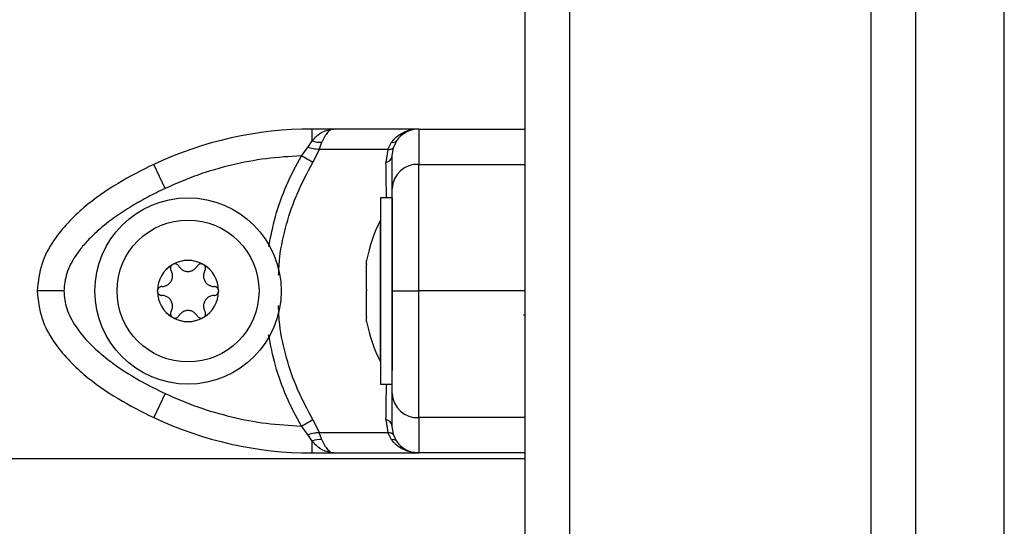
# Model space of a CAD drawing. Units: millimetres. Extents: x 365.93 to 374.17, y 664.59 to 672.24.
# Drawn here: x 369.49 to 369.6, y 669.94 to 669.99 of the extents above; entities that cross this region are included whole.
import ezdxf

# ---------------------------------------------------------------- set-up
doc = ezdxf.new("R2010")
doc.units = ezdxf.units.MM

# ---------------------------------------------------------------- blocks, each defined once
blk = doc.blocks.new('D033_A')
at = {"color": 7, "linetype": 'Continuous', "lineweight": 25}
for p, q in [((369.5993012750453, 669.2529774955095), (369.5993012750453, 670.7707228152079)), ((369.5503012750463, 670.0459062489393), (369.5503012750463, 669.3386751303755)), ((369.5843012750459, 669.3386751303755), (369.5843012750459, 670.0459062489393)), ((369.5453012750452, 669.3351448299039), (369.5453012750452, 670.0423759484678)), ((369.5893012750451, 670.0423759484678), (369.5893012750451, 669.3351448299039)), ((369.5212868559677, 669.9805427603945), (369.5212868559586, 669.981883873855)), ((369.5237278202961, 669.9818838738651), (369.5212868559659, 669.981883873855)), ((369.5333012750446, 669.981883873855), (369.523727820307, 669.981883873855)), ((369.5333012750519, 669.981883873855), (369.5453012750452, 669.981883873855)), ((369.5200737263797, 669.9788650015438), (369.5208057526846, 669.9798101898654)), ((369.5208057526846, 669.9798101898654), (369.5212868559677, 669.9805427603936)), ((369.5220788955187, 669.9795810387735), (369.5223880219813, 669.9803937477867)), ((369.5298277724426, 669.9795810387735), (369.5302364093016, 669.9803937477913)), ((369.5303012750458, 669.9788650015438), (369.5304488093746, 669.9798101898654)), ((369.5308016559878, 669.9805427603982), (369.5304488093746, 669.9798101898654)), ((369.5213823785119, 669.978106806849), (369.5200737263797, 669.9788650015438)), ((369.5220788955187, 669.9795810387735), (369.5213823785119, 669.978106806849)), ((369.5298277724426, 669.9795810387735), (369.5220788955187, 669.9795810387735)), ((369.5298277724426, 669.9795810387735), (369.5296099271775, 669.978106806849)), ((369.5047209400394, 669.9751906780115), (369.5034466387909, 669.9779065860233)), ((369.5333012750464, 669.9779065860233), (369.5453012750452, 669.9779065860233)), ((369.5303012750458, 669.9741338740236), (369.5290012750459, 669.9741338740236)), ((369.5290012750459, 669.9741338740236), (369.5290012750459, 669.9546849921002)), ((369.5303012750458, 669.9741338740236), (369.5303012750458, 669.9546849921002)), ((369.5290012750459, 669.971633874023), (369.5289912750462, 669.971633874023)), ((369.5289912750462, 669.9556338740234), (369.5289912750462, 669.971633874023)), ((369.5274282113017, 669.9666948226289), (369.5274282113017, 669.9670800435855)), ((369.5274282113017, 669.9637932142281), (369.5274282113017, 669.9666311928098)), ((369.5274282113017, 669.9607322656224), (369.5274282113017, 669.9636597389439)), ((369.5453012750452, 669.9636338740232), (369.5333012750464, 669.9636338740232)), ((369.5451213308982, 669.9609294431451), (369.5453012750452, 669.9609294431451)), ((369.5274282113017, 669.960187704461), (369.5274282113017, 669.9606624201573)), ((369.5289912750462, 669.9556338740234), (369.5290012750459, 669.9556338740234)), ((369.5290012750459, 669.9546849921002), (369.5290012750459, 669.9531338740229)), ((369.5290012750459, 669.9531338740229), (369.5303012750458, 669.9531338740229)), ((369.5047209400394, 669.952077070035), (369.5034466387909, 669.9493611620231)), ((369.5200737264379, 669.9484027465008), (369.5213823785683, 669.9491609412011)), ((369.5213823785683, 669.9491609412011), (369.5220788955915, 669.9476867092538)), ((369.5296099271757, 669.9491609412011), (369.5298277724499, 669.9476867092538)), ((369.5453012750452, 669.9493611620231), (369.5333012750464, 669.9493611620231)), ((369.5208057527573, 669.9474575581647), (369.5200737264379, 669.9484027465008)), ((369.5220788955915, 669.9476867092538), (369.5298277724499, 669.9476867092538)), ((369.5223880220086, 669.9468740003471), (369.5220788955915, 669.9476867092538)), ((369.5302364092307, 669.9468740003553), (369.5298277724499, 669.9476867092538)), ((369.5304488093801, 669.9474575581647), (369.5303012750458, 669.9484027465008)), ((369.5212868559695, 669.9467249877329), (369.5208057527573, 669.9474575581647)), ((369.5212868559659, 669.9453838741914), (369.521286855975, 669.9467249877274)), ((369.5308016559259, 669.9467249877401), (369.5304488093801, 669.9474575581647)), ((369.5212868559659, 669.9453838741914), (369.5237278203743, 669.945383874186)), ((369.5237278203816, 669.9453838741869), (369.5333012750501, 669.9453838741869)), ((369.5453012750452, 669.9453838741914), (369.5333012750464, 669.9453838741914)), ((369.5453012750452, 669.9447244461093), (368.8333012750457, 669.9447244461093))]:
    blk.add_line(p, q, dxfattribs=at)
for radius in [0.0105, 0.007999999999999546]:
    blk.add_circle((369.5073012750466, 669.9636338740232), radius, dxfattribs=at)
for centre, radius, start, end in [((369.5212868562606, 669.9398838738547), 0.04199999999999818, 90.00000041191878, 115.1359213934931), ((369.5333012750464, 669.9788838738544), 0.003000000000000028, 90, 146.4295307275848), ((369.5221916299263, 669.9830856369202), 0.002699043709600144, 250.4140715587944, 274.1727330964838), ((369.5303929342202, 669.9809465808461), 0.0005745645626357498, 254.1914666962678, 315.3456085981052), ((369.5293593064919, 669.9790296260365), 0.0009562457741614927, 285.1940017058616, 350.0867392487859), ((369.5331659547404, 669.9750412028028), 0.002868576753066094, 87.29616406883333, 177.013090552625), ((369.5448833803087, 669.9636338740232), 0.01779210526315808, 153.2795631099587, 168.8317380084079), ((369.5073012750466, 669.9636338740232), 0.003446169562391167, 121.1100458758559, 178.8899541230599), ((369.5073012750466, 669.9636338740232), 0.003445522822500394, 121.1998301330666, 178.8001698721854), ((369.5058262750456, 669.9661886489642), 0.0004999999999996488, 127.6732506128495, 128.2964415140685), ((369.5073012750466, 669.9636338740232), 0.003446169562391545, 61.11004589010285, 118.8899541369759), ((369.5058262750456, 669.9661886489642), 0.0004999999999998564, 111.7035583464756, 112.3267492727165), ((369.5073012750466, 669.9636338740232), 0.003445522822500616, 61.19983012472854, 118.8001698752715), ((369.5087762750457, 669.9661886489642), 0.0005000000000001927, 67.67325072728353, 68.29644142008446), ((369.5073012750466, 669.9636338740232), 0.003446169562391402, 1.110045876940138, 58.88995415801732), ((369.5087762750457, 669.9661886489642), 0.0005000000000002125, 51.70355848593148, 52.32674938715054), ((369.5073012750466, 669.9636338740232), 0.003445522822500656, 1.199830127814628, 58.80016990081199), ((369.5043512750465, 669.9636338740232), 0.0005000000000006273, 171.7035584363276, 172.3267492931053), ((369.5073012750466, 669.9636338740232), 0.003446169562391167, 181.1100458769401, 238.8899541241441), ((369.5043512750465, 669.9636338740232), 0.0005000000000006273, 187.6732507068947, 188.2964415636724), ((369.5073012750466, 669.9636338740232), 0.003445522822500202, 181.1998301278146, 238.8001698669334), ((369.5073012750466, 669.9636338740232), 0.003446169562391402, 301.1100458419827, 358.8899541230599), ((369.5073012750466, 669.9636338740232), 0.003445522822500656, 301.199830099188, 358.8001698721853), ((369.5102512750448, 669.9636338740232), 0.0005000000000001773, 7.673250706894689, 8.296441563672403), ((369.5102512750448, 669.9636338740232), 0.0005000000000001773, 351.7035584363276, 352.3267492931054), ((369.5058262750456, 669.9610790990822), 0.000499999999999532, 231.7035584859315, 232.3267493871505), ((369.5073012750466, 669.9636338740232), 0.003446169562391545, 241.1100458630241, 298.8899541098971), ((369.5058262750456, 669.9610790990822), 0.0004999999999998564, 247.6732507272835, 248.2964416535244), ((369.5073012750466, 669.9636338740232), 0.003445522822500616, 241.1998301247285, 298.8001698752715), ((369.5087762750457, 669.9610790990822), 0.0005000000000001927, 291.7035585799155, 292.3267492727165), ((369.5087762750457, 669.9610790990822), 0.0005000000000000878, 307.6732506128495, 308.2964415140685), ((369.5448833803087, 669.9636338740232), 0.01779210526315808, 191.1682619915921, 206.7204368900413), ((369.5331659547404, 669.9522265452437), 0.002868576753066065, 182.986909447375, 272.7038359311667), ((369.5212868562606, 669.9873838741918), 0.04199999999998238, 244.864078606441, 269.9999995980069), ((369.5293593064865, 669.948238122009), 0.000956245779536408, 9.913260646194407, 74.80599815519169), ((369.5221916299627, 669.9441821110853), 0.00269904383063312, 85.82726724581069, 109.5859283468455), ((369.5303929341492, 669.9463211672922), 0.000574564570616378, 44.65439088960983, 105.8085330782764), ((369.5333012750464, 669.9483838741911), 0.003, 213.5704673026178, 270)]:
    blk.add_arc(centre, radius, start, end, dxfattribs=at)
for points, knots in [([(369.5212868559677, 669.9805427603982), (369.5214550414779, 669.9807337969463), (369.5218137747864, 669.9811412706525), (369.52262269248, 669.9817200659239), (369.5232884180362, 669.9818187433178), (369.5237278202961, 669.9818838738651)], [0, 0, 0, 0, 0.2308090529015003, 0.4923069484928731, 0.9999999999999999, 0.9999999999999999, 0.9999999999999999, 0.9999999999999999]), ([(369.5237278202961, 669.981883873855), (369.5236106734822, 669.9818653407159), (369.5233775148329, 669.9818284539964), (369.5230276425148, 669.9815222353312), (369.5226934702817, 669.9810570498634), (369.5224852411041, 669.9806048658241), (369.5223880219831, 669.9803937477913)], [0, 0, 0, 0, 0.2542728716996606, 0.506082222087507, 0.7693971028534541, 0.9999999999999999, 0.9999999999999999, 0.9999999999999999, 0.9999999999999999]), ([(369.5302364093016, 669.9803937477913), (369.5304125398719, 669.9806057496129), (369.5307898203239, 669.9810598680664), (369.5315517300272, 669.9815115961231), (369.5321492836095, 669.9817611130287), (369.5324727714754, 669.9817934574588), (369.5325033598522, 669.9817965158849)], [0, 0, 0, 0, 0.2990671430301272, 0.6406167075196096, 0.9660174204011994, 1, 1, 1, 1]), ([(369.5327271429481, 669.9818284037386), (369.5326913533257, 669.9818221780282), (369.5326155813103, 669.9818089972617), (369.5325413233962, 669.9818067225182), (369.5325021399452, 669.9818055222107)], [0, 0, 0, 0, 0.472332979436187, 1, 1, 1, 1]), ([(369.5333012750464, 669.981883873855), (369.5333012750464, 669.9818236843724), (369.5333012750464, 669.9817029468653), (369.5333012750464, 669.9807815274847), (369.5333012750464, 669.9795251169602), (369.5333012750464, 669.9784450271894), (369.5333012750464, 669.9779065860233)], [0, 0, 0, 0, 0.2792576020826127, 0.5601787131529152, 0.7807424041186675, 1, 1, 1, 1]), ([(369.5220788955187, 669.9795810387735), (369.5218645061553, 669.9795959435609), (369.5214816680084, 669.9796225592539), (369.5210122823658, 669.9797528582898), (369.5208057526846, 669.9798101898654)], [0, 0, 0, 0, 0.5599999999998837, 1, 1, 1, 1]), ([(369.5298277724426, 669.9795810387735), (369.5300053546537, 669.9795959435609), (369.530322465743, 669.9796225592539), (369.530410204375, 669.9797528582898), (369.5304488093746, 669.9798101898654)], [0, 0, 0, 0, 0.559999999999889, 1, 1, 1, 1]), ([(369.5200737263797, 669.9788650015438), (369.5187513305839, 669.9787856302286), (369.5161052231627, 669.9786268086222), (369.5121968425368, 669.9778690035959), (369.5083681612317, 669.9767749053057), (369.5059367724146, 669.9757187937279), (369.5047209400394, 669.9751906780115)], [0, 0, 0, 0, 0.2498763398140258, 0.5000013151692894, 0.7499722856772993, 1, 1, 1, 1]), ([(369.5164050498364, 669.9686426479069), (369.5166298993784, 669.9697791736338), (369.5170947040327, 669.9721285777927), (369.5183246624723, 669.9755722097001), (369.5194891818149, 669.9777645365651), (369.5200737263797, 669.9788650015438)], [0, 0, 0, 0, 0.3181906183792267, 0.6577575366328439, 1, 1, 1, 1]), ([(369.5303012750458, 669.9751906780115), (369.5303012750458, 669.9757185838238), (369.5303012750458, 669.9767749207325), (369.5303012750458, 669.9778686315443), (369.5303012750458, 669.9786264042253), (369.5303012750458, 669.9787854630871), (369.5303012750458, 669.9788650015438)], [0, 0, 0, 0, 0.2498763426609897, 0.5000013207881725, 0.7499722884795933, 1, 1, 1, 1]), ([(369.5034466387909, 669.9779065860233), (369.5020844121021, 669.9772242174871), (369.4993145608708, 669.9758367396556), (369.4960929287493, 669.9735726901412), (369.4936970416632, 669.9713335609352), (369.4920340850179, 669.9692629078594), (369.4906273051377, 669.9666908400062), (369.4904131415636, 669.9646827714981), (369.4903012750449, 669.9636338740232)], [0, 0, 0, 0, 0.2241079957941679, 0.4556846619110871, 0.5765804397367276, 0.7055554760570582, 0.846199411738024, 1, 1, 1, 1]), ([(369.5175063909731, 669.9654002342244), (369.5175385147789, 669.9660799469415), (369.5176306549213, 669.9680295548318), (369.5183475141396, 669.9711724469429), (369.5195621500691, 669.9747774742967), (369.5207743637123, 669.9769947027766), (369.5213823785119, 669.978106806849)], [0, 0, 0, 0, 0.1519940850907307, 0.4359619293248706, 0.7170931903461771, 1, 1, 1, 1]), ([(369.5296633601641, 669.9741338740236), (369.5296616425379, 669.9743303186218), (369.5296494317984, 669.9757268583511), (369.5296281851564, 669.9770068583551), (369.5296099271775, 669.978106806849)], [0, 0, 0, 0, 0.1406652417808236, 0.9999999999999999, 0.9999999999999999, 0.9999999999999999, 0.9999999999999999]), ([(369.5333012750464, 669.9636338740232), (369.5333012750464, 669.9646827714981), (369.5333012750464, 669.9666908400062), (369.5333012750464, 669.9692629078594), (369.5333012750464, 669.9713335609352), (369.5333012750464, 669.9735726901412), (369.5333012750464, 669.9758367396556), (369.5333012750464, 669.9772242174871), (369.5333012750464, 669.9779065860233)], [0, 0, 0, 0, 0.1538005882619841, 0.2944445239429247, 0.4234195602632634, 0.5443153380888943, 0.7758920042058494, 1, 1, 1, 1]), ([(369.5047209400394, 669.9751906780115), (369.5040650199801, 669.9748723595761), (369.5027896537352, 669.9742534234987), (369.5009161780939, 669.9731893736729), (369.4991499327783, 669.9720425359968), (369.4976219693902, 669.9708683333414), (369.4963940287537, 669.9697506458427), (369.4954291613715, 669.9687091546188), (369.4944388048037, 669.9673857260799), (369.4935220022847, 669.9657258176788), (369.4933720754864, 669.9643048855945), (369.4933012750456, 669.9636338740232)], [0, 0, 0, 0, 0.1286416419133125, 0.250129883511597, 0.379976777568719, 0.50002335263763, 0.5897402606261216, 0.6728074646932621, 0.7499535009442624, 0.8819196947981155, 1, 1, 1, 1]), ([(369.5303012750458, 669.9636338740232), (369.5303012750458, 669.9643052686755), (369.5303012750458, 669.9653391955757), (369.5303012750458, 669.9666471992163), (369.5303012750458, 669.9679090614894), (369.5303012750458, 669.96931408945), (369.5303012750458, 669.9709124127043), (369.5303012750458, 669.9724479925839), (369.5303012750458, 669.9739231058924), (369.5303012750458, 669.9747664742157), (369.5303012750458, 669.9751906780115)], [0, 0, 0, 0, 0.1180563753617836, 0.1818031491566023, 0.2503065060344801, 0.3757519842889183, 0.5000901959703565, 0.6622136408883872, 0.8300976551167097, 0.9999999999999999, 0.9999999999999999, 0.9999999999999999, 0.9999999999999999]), ([(369.5055164099006, 669.9665810563951), (369.505478348144, 669.9665448850941), (369.5053996415693, 669.966470087725), (369.5053334994021, 669.9663158946918), (369.5053186228463, 669.9661474909666), (369.5053502524818, 669.966019139892), (369.5053849073186, 669.9659542849998), (369.5053932623444, 669.9659386489642)], [0, 0, 0, 0, 0.2188401352464625, 0.4525318605194174, 0.6874194861900023, 0.9246391462425678, 1, 1, 1, 1]), ([(369.5055206962564, 669.9665844034374), (369.5055568792316, 669.9666087231084), (369.5055940702508, 669.9666337203147), (369.5056352157874, 669.9666507048399), (369.5056363310135, 669.9666511651961)], [0, 0, 0, 0, 0.9728955680445167, 1, 1, 1, 1]), ([(369.5062592877469, 669.9664386489643), (369.5062262077093, 669.9664847963508), (369.5061599617705, 669.9665772108996), (369.5060088128005, 669.9666640795998), (369.5058406817346, 669.9666980467349), (369.5057149073376, 669.9666806811996), (369.5056518693939, 669.9666571259935), (369.5056413728155, 669.9666532037676)], [0, 0, 0, 0, 0.2391956963014518, 0.4790122336253069, 0.7171978718363443, 0.9529100270371998, 0.9999999999999999, 0.9999999999999999, 0.9999999999999999, 0.9999999999999999]), ([(369.5062592877469, 669.9664386489643), (369.5063387184303, 669.9663277840658), (369.5064976637198, 669.966105937135), (369.5068596074119, 669.9658973597019), (369.5072607785399, 669.9658148823604), (369.5076629348399, 669.9658697687195), (369.5080212088045, 669.9660496478385), (369.5082366291747, 669.9662652055198), (369.5083246094248, 669.9664083091878), (369.5083432623445, 669.9664386489643)], [0, 0, 0, 0, 0.1625348495046873, 0.3252414263231255, 0.485648544264272, 0.6420740805120019, 0.7978840575290681, 0.9571488802035011, 1, 1, 1, 1]), ([(369.5089611772776, 669.9666532037676), (369.5089108211335, 669.9666680805643), (369.5088066914244, 669.9666988437733), (369.5086400852554, 669.9666790280529), (369.5084868050756, 669.9666077096657), (369.5083914646014, 669.966516142062), (369.5083526260344, 669.9664537026459), (369.5083432623445, 669.9664386489643)], [0, 0, 0, 0, 0.2188401352638707, 0.4525318605370014, 0.6874194862077553, 0.9246391462605658, 1, 1, 1, 1]), ([(369.5089662190779, 669.9666511651961), (369.5090053243378, 669.9666320170257), (369.5090455696766, 669.9666123106075), (369.5090808542839, 669.9665851722206), (369.509081853835, 669.9665844034374)], [0, 0, 0, 0, 0.9716717574792859, 1, 1, 1, 1]), ([(369.509209287747, 669.9659386489642), (369.5092327312116, 669.9659904248578), (369.5092796557522, 669.9660940597154), (369.5092792517201, 669.966268450536), (369.5092245496519, 669.966431021196), (369.5091466231182, 669.9665311889033), (369.5090947434504, 669.9665739631058), (369.5090861401907, 669.9665810563951)], [0, 0, 0, 0, 0.2394312494154023, 0.4792466455973308, 0.7174306043103956, 0.9531412281353505, 1, 1, 1, 1]), ([(369.5274282113017, 669.9666948226289), (369.5274287132409, 669.9666767062967), (369.5274292291627, 669.9666580852512), (369.5274282381627, 669.9666319024785), (369.5274282113017, 669.9666311928098)], [0, 0, 0, 0, 0.9728955680446639, 1, 1, 1, 1]), ([(369.5043512750465, 669.9641338740233), (369.5044870123832, 669.9641472325242), (369.5047586202502, 669.9641739626335), (369.5051202290463, 669.9643831408515), (369.5053922341061, 669.9646893329276), (369.5055457698939, 669.9650650570042), (369.505569117476, 669.9654652715557), (369.5054901441466, 669.9657595982147), (369.5054102064035, 669.9659073340375), (369.5053932623444, 669.9659386489642)], [0, 0, 0, 0, 0.1625469192395143, 0.3252533367991324, 0.4856601812110352, 0.6420855174052659, 0.7978956628273332, 0.9571608127355209, 1, 1, 1, 1]), ([(369.509209287747, 669.9659386489642), (369.5091529912727, 669.9658144275339), (369.5090403388415, 669.9655658534188), (369.5090406773227, 669.9651481122786), (369.5091698354075, 669.9647594492156), (369.5094184465318, 669.9644386148178), (369.5097533633974, 669.9642182800166), (369.5100477520166, 669.9641394993354), (369.5102156735605, 669.9641348580366), (369.5102512750448, 669.9641338740233)], [0, 0, 0, 0, 0.1625348395170648, 0.3252414164672903, 0.4856485346347738, 0.6420740710480709, 0.7978840479257774, 0.9571488703294342, 1, 1, 1, 1]), ([(369.4933012750456, 669.9636338740232), (369.4928761582135, 669.9636338740232), (369.491991465616, 669.9636338740232), (369.4909851988062, 669.9636338740232), (369.490399517011, 669.9636338740232), (369.4903331608396, 669.9636338740232), (369.4903012750449, 669.9636338740232)], [0, 0, 0, 0, 0.2702613318129532, 0.5624293896420779, 0.7897364218594756, 0.9999999999999999, 0.9999999999999999, 0.9999999999999999, 0.9999999999999999]), ([(369.4903012750449, 669.9636338740232), (369.4904136719736, 669.9625823876644), (369.490628281393, 669.9605746915535), (369.4920349558809, 669.9580041608718), (369.4936958899683, 669.9559353623557), (369.4960923532702, 669.9536953656064), (369.4993149560608, 669.9514307688418), (369.5020849468904, 669.9500432489662), (369.5034466387909, 669.9493611620231)], [0, 0, 0, 0, 0.1541781256382853, 0.2943859619705849, 0.4232579171542622, 0.5442927314590911, 0.7759801617985438, 1, 1, 1, 1]), ([(369.4933012750456, 669.9636338740232), (369.4933687775022, 669.9629626110394), (369.4934727283192, 669.9619288955422), (369.4940486844674, 669.9606211334898), (369.4947854461164, 669.9593598867926), (369.4959329398328, 669.9579546333019), (369.4976397554577, 669.9563557552877), (369.4997141347988, 669.9548194282737), (369.5021376038761, 669.9533443235936), (369.5038565431963, 669.9525010992387), (369.5047209400394, 669.952077070035)], [0, 0, 0, 0, 0.1180332667515477, 0.181766043946219, 0.2502529904420139, 0.3755907345298919, 0.5000673857044028, 0.6622670735017937, 0.8301654560148073, 1, 1, 1, 1]), ([(369.5038557522233, 669.9635671122645), (369.5038527822356, 669.9636106175343), (369.503849730206, 669.963655324554), (369.503855594586, 669.9636994496735), (369.5038557522233, 669.963700635782)], [0, 0, 0, 0, 0.9731194381059548, 1, 1, 1, 1]), ([(369.5043512750465, 669.9641338740233), (369.5042947038049, 669.9641282867254), (369.5041814808022, 669.964117104178), (369.5040306523054, 669.9640295440789), (369.5039172208211, 669.9639008786929), (369.5038694479566, 669.9637833151404), (369.5038583471444, 669.9637170087784), (369.5038565076696, 669.9637060213958)], [0, 0, 0, 0, 0.2394743381576389, 0.4792895256854356, 0.7174731773443058, 0.9531835212986992, 1, 1, 1, 1]), ([(369.5038565076696, 669.9635617266507), (369.503869219004, 669.9635094405306), (369.5038951836389, 669.9634026389962), (369.5039975107932, 669.9632680017452), (369.5041366629114, 669.9631719582352), (369.5042626513144, 669.9631365831304), (369.5043348558696, 669.963134375935), (369.5043512750465, 669.9631338740231)], [0, 0, 0, 0, 0.2241793286589537, 0.4579168649375433, 0.6928668732130038, 0.93015852463135, 1, 1, 1, 1]), ([(369.5053932623444, 669.9613290990823), (369.5054495588186, 669.9614533205125), (369.5055622112498, 669.9617018946268), (369.5055618727686, 669.962119635767), (369.5054327146839, 669.9625082988308), (369.5051841035595, 669.9628291332277), (369.504849186694, 669.9630494680299), (369.5045547980747, 669.9631282487111), (369.5043868765309, 669.963132890009), (369.5043512750465, 669.9631338740231)], [0, 0, 0, 0, 0.1625348395170648, 0.3252414164672903, 0.4856485346347738, 0.6420740710480709, 0.7978840479257774, 0.9571488703294342, 1, 1, 1, 1]), ([(369.5102512750448, 669.9631338740231), (369.5101155377081, 669.9631205155223), (369.5098439298411, 669.963093785413), (369.509482321045, 669.962884607195), (369.5092103159853, 669.9625784151189), (369.5090567801975, 669.9622026910423), (369.5090334326154, 669.9618024764899), (369.5091124059448, 669.9615081498308), (369.5091923436879, 669.9613604140089), (369.509209287747, 669.9613290990823)], [0, 0, 0, 0, 0.1625469192395143, 0.3252533367991324, 0.4856601812110352, 0.6420855174052659, 0.7978956628273332, 0.9571608127355209, 1, 1, 1, 1]), ([(369.5107460424218, 669.9637060213958), (369.5107333310874, 669.9637583075158), (369.5107073664524, 669.9638651090503), (369.5106050392981, 669.9639997463013), (369.5104658871799, 669.9640957898113), (369.510339898777, 669.964131164916), (369.5102676942218, 669.9641333721114), (369.5102512750448, 669.9641338740233)], [0, 0, 0, 0, 0.2241793286589537, 0.4579168649375433, 0.6928668732130038, 0.93015852463135, 1, 1, 1, 1]), ([(369.5102512750448, 669.9631338740231), (369.5103078462865, 669.963139461321), (369.5104210692892, 669.9631506438685), (369.510571897786, 669.9632382039675), (369.5106853292703, 669.9633668693535), (369.5107331021348, 669.9634844329061), (369.5107442029469, 669.963550739268), (369.5107460424218, 669.9635617266507)], [0, 0, 0, 0, 0.2394743381576938, 0.479289525685453, 0.7174731773443151, 0.9531835212987008, 1, 1, 1, 1]), ([(369.5107467978681, 669.963700635782), (369.5107497678576, 669.9636571305122), (369.5107528198853, 669.9636124234925), (369.5107469555053, 669.9635682983729), (369.5107467978681, 669.9635671122645)], [0, 0, 0, 0, 0.9731194381059548, 1, 1, 1, 1]), ([(369.5274282113017, 669.9637932142281), (369.5274287132173, 669.9637498695041), (369.5274292297648, 669.9637052611027), (369.5274282393596, 669.9636609929815), (369.5274282113017, 669.9636597389439)], [0, 0, 0, 0, 0.9716717574790882, 1, 1, 1, 1]), ([(369.5303012750458, 669.9636338740232), (369.5303541629522, 669.9636338740232), (369.5304642257318, 669.9636338740232), (369.5312757214863, 669.9636338740232), (369.5322849333164, 669.9636338740232), (369.5329714072298, 669.9636338740232), (369.5333012750464, 669.9636338740232)], [0, 0, 0, 0, 0.27026133181294, 0.5624293896420746, 0.7897364218594652, 1, 1, 1, 1]), ([(369.5303012750458, 669.952077070035), (369.5303012750458, 669.9523952566809), (369.5303012750458, 669.9530139443763), (369.5303012750458, 669.954077837568), (369.5303012750458, 669.9552248393305), (369.5303012750458, 669.9563994946924), (369.5303012750458, 669.9575175116146), (369.5303012750458, 669.9585591735607), (369.5303012750458, 669.9598826194173), (369.5303012750458, 669.9615423664294), (369.5303012750458, 669.9629629949872), (369.5303012750458, 669.9636338740232)], [0, 0, 0, 0, 0.1285897376266113, 0.2500321417667143, 0.3799439084712271, 0.5000461442914566, 0.5897753775637828, 0.6728526458951416, 0.7500069187135027, 0.881943019981867, 1, 1, 1, 1]), ([(369.5333012750464, 669.9493611620231), (369.5333012750464, 669.9500432489662), (369.5333012750464, 669.9514307688418), (369.5333012750464, 669.9536953656064), (369.5333012750464, 669.9559353623557), (369.5333012750464, 669.9580041608718), (369.5333012750464, 669.9605746915535), (369.5333012750464, 669.9625823876644), (369.5333012750464, 669.9636338740232)], [0, 0, 0, 0, 0.2240198382014489, 0.4557072685409055, 0.5767420828457547, 0.7056140380294234, 0.8458218743617317, 1, 1, 1, 1]), ([(369.5213823785683, 669.9491609412011), (369.5207737595059, 669.9502744102969), (369.5195589316803, 669.9524969388489), (369.5183419520102, 669.95611105779), (369.5176216383018, 669.9592943716729), (369.5175305030273, 669.9612800128592), (369.5174978006792, 669.9619925265009)], [0, 0, 0, 0, 0.2806220126743282, 0.560132685958703, 0.8421610794101759, 1, 1, 1, 1]), ([(369.5053932623444, 669.9613290990823), (369.5053698188797, 669.9612773231887), (369.5053228943391, 669.9611736883311), (369.5053232983713, 669.9609992975096), (369.5053780004394, 669.9608367268505), (369.5054559269732, 669.9607365591431), (369.505507806641, 669.9606937849406), (369.5055164099006, 669.9606866916514)], [0, 0, 0, 0, 0.2394312494153262, 0.4792466455973279, 0.7174306043103889, 0.9531412281352919, 1, 1, 1, 1]), ([(369.5083432623445, 669.9608290990822), (369.5082638316611, 669.9609399639797), (369.5081048863715, 669.9611618109114), (369.5077429426795, 669.9613703883446), (369.5073417715515, 669.961452865686), (369.5069396152515, 669.961397979327), (369.5065813412869, 669.9612181002079), (369.5063659209166, 669.9610025425267), (369.5062779406665, 669.9608594388577), (369.5062592877469, 669.9608290990822)], [0, 0, 0, 0, 0.1625348495046879, 0.3252414263231267, 0.4856485442642737, 0.6420740805120042, 0.7978840575290709, 0.9571488802034892, 1, 1, 1, 1]), ([(369.5090861401907, 669.9606866916514), (369.5091242019474, 669.9607228629524), (369.509202908522, 669.9607976603214), (369.5092690506893, 669.9609518533547), (369.509283927245, 669.9611202570799), (369.5092522976095, 669.9612486081545), (369.5092176427727, 669.9613134630466), (369.509209287747, 669.9613290990823)], [0, 0, 0, 0, 0.2188401352649332, 0.4525318605381327, 0.6874194862089292, 0.9246391462617088, 1, 1, 1, 1]), ([(369.5056363310135, 669.9606165828503), (369.5055972257535, 669.9606357310207), (369.5055569804147, 669.960655437439), (369.5055216958074, 669.9606825758259), (369.5055206962564, 669.960683344609)], [0, 0, 0, 0, 0.9716717574810046, 1, 1, 1, 1]), ([(369.5056413728155, 669.9606145442789), (369.5056917289597, 669.9605996674812), (369.505795858667, 669.9605689042731), (369.5059624648359, 669.9605887199926), (369.5061157450157, 669.9606600383808), (369.50621108549, 669.9607516059845), (369.5062499240569, 669.9608140453996), (369.5062592877469, 669.9608290990822)], [0, 0, 0, 0, 0.2188401352638707, 0.4525318605370014, 0.6874194862077553, 0.9246391462605658, 1, 1, 1, 1]), ([(369.5083432623445, 669.9608290990822), (369.5083763423821, 669.9607829516957), (369.5084425883209, 669.9606905371469), (369.5085937372908, 669.9606036684467), (369.5087618683568, 669.9605697013116), (369.5088876427538, 669.9605870668469), (369.5089506806974, 669.9606106220521), (369.5089611772776, 669.9606145442789)], [0, 0, 0, 0, 0.2391956963412739, 0.4790122336649729, 0.7171978718757107, 0.9529100270763076, 1, 1, 1, 1]), ([(369.509081853835, 669.960683344609), (369.5090456708597, 669.9606590249381), (369.5090084798406, 669.9606340277318), (369.5089673343039, 669.9606170432065), (369.5089662190779, 669.9606165828503)], [0, 0, 0, 0, 0.9728955680440136, 1, 1, 1, 1]), ([(369.5274282113017, 669.9607322656224), (369.5274287132445, 669.960706976994), (369.5274292290517, 669.9606809898154), (369.5274282379444, 669.9606629062531), (369.5274282113017, 669.9606624201573)], [0, 0, 0, 0, 0.9731194381062457, 1, 1, 1, 1]), ([(369.5200737264379, 669.9484027465008), (369.51948922604, 669.9495029720687), (369.5183235403031, 669.9516971831548), (369.5170858944833, 669.9551665076764), (369.516617400451, 669.9575427003523), (369.516388543508, 669.9587034583404)], [0, 0, 0, 0, 0.3396823800117417, 0.6774382143914526, 1, 1, 1, 1]), ([(369.5296099271757, 669.9491609412011), (369.5296281594086, 669.9502596230544), (369.529649401223, 669.9515396634455), (369.5296616260378, 669.9529360336559), (369.5296633580741, 669.9531338740229)], [0, 0, 0, 0, 0.8583181126707914, 1, 1, 1, 1]), ([(369.5047209400394, 669.952077070035), (369.5059359898126, 669.95154916422), (369.5083672983777, 669.9504928273067), (369.5121952879902, 669.949399116494), (369.5161044608115, 669.9486413438138), (369.5187505377974, 669.9484822849557), (369.5200737264379, 669.9484027465008)], [0, 0, 0, 0, 0.2498763428689954, 0.5000013211817448, 0.7499722886811596, 1, 1, 1, 1]), ([(369.5303012750458, 669.9484027465008), (369.5303012750458, 669.9484821178161), (369.5303012750458, 669.9486409394225), (369.5303012750458, 669.9493987444597), (369.5303012750458, 669.9504928427554), (369.5303012750458, 669.9515489543231), (369.5303012750458, 669.952077070035)], [0, 0, 0, 0, 0.2498763432029833, 0.5000013218551512, 0.749972289015922, 1, 1, 1, 1]), ([(369.5333012750464, 669.9493611620231), (369.5333012750464, 669.9486869487786), (369.5333012750464, 669.9473345060709), (369.5333012750464, 669.9461634359262), (369.5333012750464, 669.9454953672597), (369.5333012750464, 669.9454209648997), (369.5333012750464, 669.9453838741914)], [0, 0, 0, 0, 0.2792576020826169, 0.5601787131529168, 0.7807424041186704, 1, 1, 1, 1]), ([(369.5208057527573, 669.9474575581647), (369.5210694962164, 669.9475287117942), (369.5215404666754, 669.9476557718475), (369.5219143756452, 669.9476772561578), (369.5220788955915, 669.9476867092538)], [0, 0, 0, 0, 0.5599999999999549, 1, 1, 1, 1]), ([(369.5298277724499, 669.9476867092538), (369.5300053546592, 669.9476718044665), (369.5303224657467, 669.9476451887762), (369.5304102043804, 669.9475148897403), (369.5304488093801, 669.9474575581647)], [0, 0, 0, 0, 0.5600000000000579, 1, 1, 1, 1]), ([(369.5237278203743, 669.945383874186), (369.5232887633895, 669.945448910243), (369.5226231940918, 669.9455474988184), (369.5218142029165, 669.9461260364282), (369.5214551720231, 669.9465338173417), (369.5212868559677, 669.9467249877274)], [0, 0, 0, 0, 0.5072996828337822, 0.769018836629252, 1, 1, 1, 1]), ([(369.5223880220104, 669.9468740003407), (369.5224853449466, 669.9466627230853), (369.5226938006611, 669.946210188947), (369.5230278885186, 669.9457454268817), (369.5233776495491, 669.9454393426371), (369.5236105562556, 669.9454024492892), (369.5237278203743, 669.9453838741869)], [0, 0, 0, 0, 0.230780511993749, 0.4943081078107139, 0.7453937039368238, 1, 1, 1, 1]), ([(369.5333012750392, 669.9453838741869), (369.5330026522818, 669.9454024053924), (369.5324083021235, 669.9454392881283), (369.531549471539, 669.9457454880716), (369.5307897211745, 669.9462106696186), (369.5304125280393, 669.94666286264), (369.5302364092361, 669.9468740003471)], [0, 0, 0, 0, 0.2542754194449093, 0.5060854588314787, 0.7693817040656503, 0.9999999999999999, 0.9999999999999999, 0.9999999999999999, 0.9999999999999999]), ([(369.5233960427661, 669.9454058632904), (369.5234221173881, 669.9454072467919), (369.523474259798, 669.9454100134329), (369.5235260489729, 669.9454088754959), (369.5235519401661, 669.9454083066015)], [0, 0, 0, 0, 0.5000655310024844, 0.9999999999999999, 0.9999999999999999, 0.9999999999999999, 0.9999999999999999])]:
    blk.add_open_spline(points, degree=3, knots=knots, dxfattribs=at)

msp = doc.modelspace()

# ---------------------------------------------------------------- block references
msp.add_blockref('D033_A', (0, 0))

doc.saveas('drawing.dxf')
